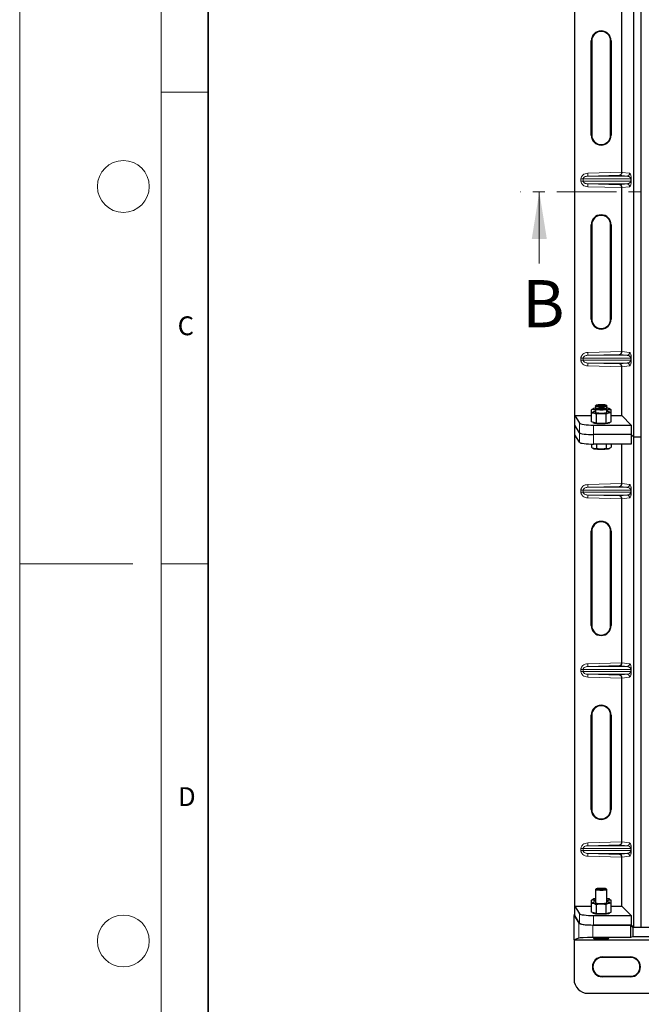
# Model space of a CAD drawing. Units: millimetres. Extents: x 0 to 420, y 0 to 297.
# Drawn here: x 0 to 66, y 102 to 206 of the extents above; entities that cross this region are included whole.
import ezdxf

# ---------------------------------------------------------------- set-up
doc = ezdxf.new("R2010")
doc.units = ezdxf.units.MM
doc.linetypes.add('CENTER', pattern=[10.16, 6.35, -1.27, 1.27, -1.27])
doc.styles.add('SLDTEXTSTYLE0', font='TXT', dxfattribs={"width": 0.605})

msp = doc.modelspace()

# ---------------------------------------------------------------- linework, layer by layer
at = {"color": 7, "linetype": 'Continuous', "lineweight": 18}
for p, q in [((0, 0), (0, 297)), ((15, 292), (15, 5)), ((15, 198.5), (20, 198.5)), ((55.1316, 180.3242), (55.1316, 187.9242)), ((12, 148.5), (0, 148.5)), ((15, 148.5), (20, 148.5))]:
    msp.add_line(p, q, dxfattribs=at)
at = {"color": 7, "linetype": 'Continuous', "lineweight": 35}
msp.add_line((20, 287), (20, 10), dxfattribs=at)
at = {"color": 7, "linetype": 'Continuous', "lineweight": 25}
for p, q in [((58.8973, 164.1989), (58.8973, 214.1792)), ((65.1554, 161.9242), (65.1554, 213.9242)), ((65.9554, 161.9242), (65.9554, 213.9242)), ((63.8905, 190.0008), (63.8905, 207.3774)), ((60.6449, 193.9391), (60.6449, 203.9391)), ((60.6973, 203.9391), (60.6973, 193.9391)), ((62.6973, 193.9391), (62.6973, 203.9391)), ((62.7497, 203.9391), (62.7497, 193.9391)), ((63.8905, 171.0008), (63.8905, 188.3774)), ((60.6449, 174.4391), (60.6449, 184.4391)), ((60.6973, 184.4391), (60.6973, 174.4391)), ((62.6973, 174.4391), (62.6973, 184.4391)), ((62.7497, 184.4391), (62.7497, 174.4391)), ((63.8905, 164.1989), (63.8905, 169.3774)), ((61.1054, 165.2227), (61.1054, 164.9023)), ((61.2068, 165.328), (61.1114, 165.2345)), ((61.2068, 164.9801), (61.1114, 164.8865)), ((62.2995, 165.2345), (62.204, 165.328)), ((62.2995, 164.8865), (62.204, 164.9801)), ((62.3054, 164.9023), (62.3054, 165.2227)), ((58.8973, 164.1989), (59.3987, 163.3935)), ((58.8973, 164.1989), (60.6662, 164.1989)), ((58.8973, 163.1891), (58.8973, 164.1989)), ((60.6662, 164.4747), (60.6662, 164.8227)), ((60.6662, 163.5443), (60.6662, 164.4747)), ((60.8325, 164.5848), (60.7974, 164.5654)), ((60.8325, 164.9328), (60.7977, 164.9135)), ((61.1054, 164.8748), (61.1054, 164.5543)), ((61.1858, 163.419), (61.1858, 164.3495)), ((62.225, 163.419), (62.225, 164.3495)), ((62.3054, 164.5543), (62.3054, 164.8748)), ((62.3054, 164.754), (62.4848, 164.8396)), ((62.6137, 164.9131), (62.5783, 164.9328)), ((62.6131, 164.5655), (62.5783, 164.5848)), ((62.6113, 164.5586), (62.7446, 164.4747)), ((62.7446, 164.4747), (62.7446, 164.8227)), ((62.7446, 163.5443), (62.7446, 164.4747)), ((62.7446, 164.1989), (63.8905, 164.1989)), ((63.8905, 164.1989), (64.8883, 163.2011)), ((59.3987, 162.3837), (58.8973, 163.1891)), ((58.8973, 162.1792), (58.8973, 163.1891)), ((60.926, 163.4816), (60.6662, 163.5443)), ((60.8054, 163.5107), (60.8054, 163.4848)), ((60.893, 163.2011), (64.8883, 163.2011)), ((61.1858, 163.419), (60.926, 163.4816)), ((61.1858, 163.419), (61.7054, 163.419)), ((61.7054, 163.419), (62.225, 163.419)), ((62.225, 163.419), (62.4848, 163.4816)), ((62.4848, 163.4816), (62.7446, 163.5443)), ((62.6054, 163.4848), (62.6054, 163.5107)), ((64.8883, 163.2011), (64.8883, 162.1912)), ((59.3987, 161.3738), (58.8973, 162.1792)), ((58.8973, 112.1989), (58.8973, 162.1792)), ((64.8883, 162.1912), (60.893, 162.1912)), ((64.8883, 162.1912), (64.8883, 161.1814)), ((65.1554, 161.9242), (64.8883, 162.1912)), ((65.1554, 109.9242), (65.1554, 161.9242)), ((65.9554, 161.9242), (65.1554, 161.9242)), ((65.9554, 109.9242), (65.9554, 161.9242)), ((60.6662, 161.1838), (60.6662, 160.8412)), ((64.8883, 161.1814), (60.893, 161.1814)), ((61.1858, 161.1814), (61.1858, 160.716)), ((62.225, 161.1814), (62.225, 160.716)), ((62.7446, 161.1814), (62.7446, 160.8412)), ((63.8905, 157.0008), (63.8905, 161.1814)), ((60.7971, 160.7508), (60.8325, 160.7311)), ((62.5783, 160.7311), (62.6134, 160.7506)), ((63.8905, 138.0008), (63.8905, 155.3774)), ((60.6449, 141.9391), (60.6449, 151.9391)), ((60.6973, 151.9391), (60.6973, 141.9391)), ((62.6973, 141.9391), (62.6973, 151.9391)), ((62.7497, 151.9391), (62.7497, 141.9391)), ((63.8905, 119.0008), (63.8905, 136.3774)), ((60.6449, 122.4391), (60.6449, 132.4391)), ((60.6973, 132.4391), (60.6973, 122.4391)), ((62.6973, 122.4391), (62.6973, 132.4391)), ((62.7497, 132.4391), (62.7497, 122.4391)), ((63.8905, 112.1989), (63.8905, 117.3774)), ((61.1054, 113.9443), (61.1054, 112.5543)), ((61.2068, 114.0496), (61.1114, 113.956)), ((62.2995, 113.956), (62.204, 114.0496)), ((62.3054, 112.5543), (62.3054, 113.9443)), ((60.6662, 112.4747), (60.6662, 112.8227)), ((60.8325, 112.9328), (60.7977, 112.9135)), ((62.3054, 112.754), (62.4848, 112.8396)), ((62.6137, 112.9131), (62.5783, 112.9328)), ((62.7446, 112.4747), (62.7446, 112.8227)), ((58.8973, 112.1989), (59.3987, 111.3935)), ((58.8973, 112.1989), (60.6662, 112.1989)), ((58.8973, 111.1891), (58.8973, 112.1989)), ((60.6662, 111.5443), (60.6662, 112.4747)), ((60.8325, 112.5848), (60.7974, 112.5654)), ((61.1858, 111.419), (61.1858, 112.3495)), ((62.225, 111.419), (62.225, 112.3495)), ((62.6131, 112.5655), (62.5783, 112.5848)), ((62.6113, 112.5586), (62.7446, 112.4747)), ((62.7446, 111.5443), (62.7446, 112.4747)), ((62.7446, 112.1989), (63.8905, 112.1989)), ((63.8905, 112.1989), (64.8883, 111.2011)), ((58.8134, 111.3296), (58.8134, 111.1891)), ((58.8973, 111.3296), (58.8134, 111.3296)), ((58.8134, 111.1891), (59.3148, 110.3837)), ((58.8134, 108.6099), (58.8134, 111.1891)), ((59.3987, 110.3837), (58.8973, 111.1891)), ((60.926, 111.4816), (60.6662, 111.5443)), ((60.8054, 111.5107), (60.8054, 111.4848)), ((60.893, 111.2011), (64.8883, 111.2011)), ((61.1858, 111.419), (60.926, 111.4816)), ((61.1858, 111.419), (61.7054, 111.419)), ((61.7054, 111.419), (62.225, 111.419)), ((62.225, 111.419), (62.4848, 111.4816)), ((62.4848, 111.4816), (62.7446, 111.5443)), ((62.6054, 111.4848), (62.6054, 111.5107)), ((64.8883, 111.2011), (64.8883, 110.1912)), ((60.8091, 110.1912), (64.8044, 110.1912)), ((64.8883, 110.1912), (60.893, 110.1912)), ((64.8044, 110.1912), (65.0714, 109.9242)), ((64.8044, 110.1912), (64.8044, 108.8579)), ((65.1554, 109.9242), (64.8883, 110.1912)), ((65.0714, 109.9242), (65.0714, 108.9242)), ((173.7554, 109.9242), (65.0714, 109.9242)), ((65.9554, 109.9242), (65.1554, 109.9242)), ((59.3148, 108.81), (58.8134, 108.6099)), ((58.8134, 108.6099), (67.5823, 108.6099)), ((58.8134, 108.6099), (58.8134, 104.4502)), ((64.8044, 108.8579), (60.8091, 108.8579)), ((60.8907, 108.7876), (60.926, 108.7782)), ((61.1858, 108.8059), (61.1858, 108.7952)), ((62.1112, 108.7188), (61.7054, 108.6674)), ((62.225, 108.8059), (62.225, 108.7952)), ((62.5188, 108.792), (62.4848, 108.7782)), ((62.4848, 108.7782), (62.5201, 108.7876)), ((65.0714, 108.9242), (64.8044, 108.8579)), ((173.7554, 108.9242), (65.0714, 108.9242)), ((61.8134, 106.8026), (64.8134, 106.8026)), ((64.8134, 106.7502), (61.8134, 106.7502)), ((61.8134, 104.7502), (64.8134, 104.7502)), ((64.8134, 104.6977), (61.8134, 104.6977)), ((60.3134, 102.9502), (178.5134, 102.9502))]:
    msp.add_line(p, q, dxfattribs=at)
at = {"color": 8, "linetype": 'Continuous', "lineweight": 18}
for p, q in [((60.6449, 203.9391), (60.6973, 203.9391)), ((62.7497, 203.9391), (62.6973, 203.9391)), ((60.6449, 193.9391), (60.6973, 193.9391)), ((62.6973, 193.9391), (62.7497, 193.9391)), ((59.7872, 189.2994), (59.546, 189.2994)), ((59.546, 189.0788), (59.546, 189.2994)), ((59.7872, 189.0788), (59.546, 189.0788)), ((59.7872, 189.2994), (64.829, 189.2994)), ((59.7872, 189.2994), (59.7872, 189.0788)), ((64.829, 189.0788), (59.7872, 189.0788)), ((60.2663, 189.899), (63.8905, 190.0008)), ((60.2747, 189.5992), (60.2663, 189.899)), ((63.6381, 189.6936), (60.2747, 189.5992)), ((60.2747, 189.5992), (64.4272, 189.5992)), ((64.4272, 189.5992), (63.6381, 189.6936)), ((63.8905, 189.9978), (64.7159, 189.899)), ((64.829, 189.2994), (64.8849, 189.2994)), ((64.829, 189.0788), (64.829, 189.2994)), ((64.829, 189.0788), (64.8849, 189.0788)), ((64.8849, 189.2994), (64.8849, 189.0788)), ((60.2747, 188.779), (60.2663, 188.4791)), ((63.8905, 188.3774), (60.2663, 188.4791)), ((60.2747, 188.779), (64.4272, 188.779)), ((60.2747, 188.779), (63.6381, 188.6845)), ((63.6381, 188.6845), (64.4272, 188.779)), ((64.7159, 188.4791), (63.8905, 188.3804)), ((60.6449, 184.4391), (60.6973, 184.4391)), ((62.7497, 184.4391), (62.6973, 184.4391)), ((60.6449, 174.4391), (60.6973, 174.4391)), ((62.6973, 174.4391), (62.7497, 174.4391)), ((59.546, 170.2994), (59.7872, 170.2994)), ((59.546, 170.0788), (59.546, 170.2994)), ((59.7872, 170.2994), (64.829, 170.2994)), ((59.7872, 170.2994), (59.7872, 170.0788)), ((60.2663, 170.899), (63.8905, 171.0008)), ((60.2747, 170.5992), (60.2663, 170.899)), ((63.6381, 170.6936), (60.2747, 170.5992)), ((60.2747, 170.5992), (64.4272, 170.5992)), ((64.4272, 170.5992), (63.6381, 170.6936)), ((63.8905, 170.9978), (64.7159, 170.899)), ((64.829, 170.0788), (64.829, 170.2994)), ((64.829, 170.2994), (64.8849, 170.2994)), ((64.8849, 170.2994), (64.8849, 170.0788)), ((59.7872, 170.0788), (59.546, 170.0788)), ((64.829, 170.0788), (59.7872, 170.0788)), ((60.2747, 169.779), (60.2663, 169.4791)), ((63.8905, 169.3774), (60.2663, 169.4791)), ((60.2747, 169.779), (64.4272, 169.779)), ((60.2747, 169.779), (63.6381, 169.6845)), ((63.6381, 169.6845), (64.4272, 169.779)), ((64.7159, 169.4791), (63.8905, 169.3804)), ((64.829, 170.0788), (64.8849, 170.0788)), ((59.3987, 163.3935), (59.3987, 162.3837)), ((60.893, 162.1912), (60.893, 163.2011)), ((59.3987, 162.3837), (59.3987, 161.3738)), ((60.893, 161.1814), (60.893, 162.1912)), ((60.2663, 156.899), (63.8905, 157.0008)), ((60.2747, 156.5992), (60.2663, 156.899)), ((63.6381, 156.6936), (60.2747, 156.5992)), ((64.4272, 156.5992), (63.6381, 156.6936)), ((63.8905, 156.9978), (64.7159, 156.899)), ((59.7872, 156.2994), (59.546, 156.2994)), ((59.546, 156.0788), (59.546, 156.2994)), ((59.7872, 156.0788), (59.546, 156.0788)), ((59.7872, 156.2994), (64.829, 156.2994)), ((59.7872, 156.2994), (59.7872, 156.0788)), ((64.829, 156.0788), (59.7872, 156.0788)), ((60.2747, 155.779), (60.2663, 155.4791)), ((60.2747, 156.5992), (64.4272, 156.5992)), ((60.2747, 155.779), (64.4272, 155.779)), ((60.2747, 155.779), (63.6381, 155.6845)), ((63.6381, 155.6845), (64.4272, 155.779)), ((64.829, 156.0788), (64.829, 156.2994)), ((64.829, 156.2994), (64.8849, 156.2994)), ((64.829, 156.0788), (64.8849, 156.0788)), ((64.8849, 156.2994), (64.8849, 156.0788)), ((63.8905, 155.3774), (60.2663, 155.4791)), ((64.7159, 155.4791), (63.8905, 155.3804)), ((60.6449, 151.9391), (60.6973, 151.9391)), ((62.7497, 151.9391), (62.6973, 151.9391)), ((60.6449, 141.9391), (60.6973, 141.9391)), ((62.6973, 141.9391), (62.7497, 141.9391)), ((60.2663, 137.899), (63.8905, 138.0008)), ((60.2747, 137.5992), (60.2663, 137.899)), ((63.8905, 137.9978), (64.7159, 137.899)), ((59.7872, 137.2994), (59.546, 137.2994)), ((59.546, 137.0788), (59.546, 137.2994)), ((59.7872, 137.0788), (59.546, 137.0788)), ((59.7872, 137.2994), (64.829, 137.2994)), ((59.7872, 137.2994), (59.7872, 137.0788)), ((64.829, 137.0788), (59.7872, 137.0788)), ((60.2747, 136.779), (60.2663, 136.4791)), ((63.6381, 137.6936), (60.2747, 137.5992)), ((60.2747, 137.5992), (64.4272, 137.5992)), ((60.2747, 136.779), (64.4272, 136.779)), ((60.2747, 136.779), (63.6381, 136.6845)), ((64.4272, 137.5992), (63.6381, 137.6936)), ((63.6381, 136.6845), (64.4272, 136.779)), ((64.829, 137.2994), (64.8849, 137.2994)), ((64.829, 137.0788), (64.829, 137.2994)), ((64.829, 137.0788), (64.8849, 137.0788)), ((64.8849, 137.2994), (64.8849, 137.0788)), ((63.8905, 136.3774), (60.2663, 136.4791)), ((64.7159, 136.4791), (63.8905, 136.3804)), ((60.6449, 132.4391), (60.6973, 132.4391)), ((62.7497, 132.4391), (62.6973, 132.4391)), ((60.6449, 122.4391), (60.6973, 122.4391)), ((62.6973, 122.4391), (62.7497, 122.4391)), ((59.546, 118.2994), (59.7872, 118.2994)), ((59.546, 118.0788), (59.546, 118.2994)), ((59.7872, 118.0788), (59.546, 118.0788)), ((59.7872, 118.2994), (64.829, 118.2994)), ((59.7872, 118.2994), (59.7872, 118.0788)), ((64.829, 118.0788), (59.7872, 118.0788)), ((60.2663, 118.899), (63.8905, 119.0008)), ((60.2747, 118.5992), (60.2663, 118.899)), ((63.6381, 118.6936), (60.2747, 118.5992)), ((60.2747, 118.5992), (64.4272, 118.5992)), ((64.4272, 118.5992), (63.6381, 118.6936)), ((63.8905, 118.9978), (64.7159, 118.899)), ((64.829, 118.0788), (64.829, 118.2994)), ((64.829, 118.2994), (64.8849, 118.2994)), ((64.829, 118.0788), (64.8849, 118.0788)), ((64.8849, 118.2994), (64.8849, 118.0788)), ((60.2747, 117.779), (60.2663, 117.4791)), ((63.8905, 117.3774), (60.2663, 117.4791)), ((60.2747, 117.779), (64.4272, 117.779)), ((60.2747, 117.779), (63.6381, 117.6845)), ((63.6381, 117.6845), (64.4272, 117.779)), ((64.7159, 117.4791), (63.8905, 117.3804)), ((59.3987, 111.3935), (59.3987, 110.3837)), ((60.893, 110.1912), (60.893, 111.2011)), ((59.3148, 110.3837), (59.3148, 108.81)), ((60.8091, 108.8579), (60.8091, 110.1912)), ((61.8134, 106.7502), (61.8134, 106.8026)), ((64.8134, 106.7502), (64.8134, 106.8026)), ((61.8134, 104.7502), (61.8134, 104.6977)), ((64.8134, 104.6977), (64.8134, 104.7502))]:
    msp.add_line(p, q, dxfattribs=at)
at = {"color": 7, "linetype": 'CENTER', "lineweight": 18}
msp.add_line((185.2468, 187.9242), (53.1316, 187.9242), dxfattribs=at)
at = {"color": 7, "linetype": 'Continuous', "lineweight": 25, "flags": 128}
for points in [[(60.926, 164.9649), (60.8739, 164.9502), (60.8361, 164.9347), (60.8131, 164.9186), (60.8054, 164.9023), (60.8131, 164.8859), (60.8361, 164.8699), (60.8739, 164.8543), (60.926, 164.8396)], [(62.225, 165.181), (62.1341, 165.1643), (62.0162, 165.1513), (61.8788, 165.1428), (61.7305, 165.1393), (61.5807, 165.141), (61.4386, 165.1479), (61.3134, 165.1595), (61.2127, 165.1751), (61.143, 165.1936), (61.1087, 165.214), (61.1114, 165.2345)], [(61.7054, 164.9002), (61.5695, 164.9028), (61.4437, 164.9104), (61.3374, 164.9224), (61.2583, 164.938), (61.2123, 164.956), (61.203, 164.975), (61.2309, 164.9937), (61.294, 165.0107), (61.3876, 165.0246), (61.5048, 165.0345), (61.6368, 165.0397), (61.774, 165.0397), (61.906, 165.0345), (62.0232, 165.0246), (62.1168, 165.0107), (62.1799, 164.9937), (62.2078, 164.975), (62.1985, 164.956), (62.1525, 164.938), (62.0735, 164.9224), (61.9671, 164.9104), (61.8413, 164.9028), (61.7054, 164.9002)], [(62.1415, 165.2831), (62.0574, 165.2681), (61.9472, 165.2567), (61.8191, 165.2499), (61.6825, 165.2482), (61.5476, 165.2516), (61.4244, 165.26), (61.3221, 165.2727), (61.2482, 165.2888), (61.2082, 165.3071), (61.2051, 165.3261), (61.2391, 165.3446), (61.3076, 165.3612), (61.4057, 165.3745), (61.526, 165.3837), (61.6596, 165.388), (61.7966, 165.3871), (61.9269, 165.3811), (62.0407, 165.3705), (62.1296, 165.356), (62.1871, 165.3386), (62.2089, 165.3198), (62.1933, 165.3008), (62.1415, 165.2831)], [(62.2995, 165.2345), (62.3053, 165.221), (62.2833, 165.2003), (62.225, 165.181)], [(62.4848, 164.8396), (62.5369, 164.8543), (62.5747, 164.8699), (62.5977, 164.8859), (62.6054, 164.9023), (62.5977, 164.9186), (62.5747, 164.9347), (62.5369, 164.9502), (62.4848, 164.9649)], [(60.926, 164.617), (60.8739, 164.6023), (60.8361, 164.5868), (60.8131, 164.5707), (60.8054, 164.5543), (60.8131, 164.538), (60.8361, 164.5219), (60.8739, 164.5064), (60.926, 164.4917)], [(61.1054, 164.9023), (61.1087, 164.8935), (61.1135, 164.8886)], [(61.1054, 164.5543), (61.1055, 164.5526), (61.1275, 164.5319), (61.1858, 164.5126)], [(61.7054, 164.7913), (61.5562, 164.7939), (61.4164, 164.8016), (61.2947, 164.8139), (61.1988, 164.83), (61.1348, 164.849), (61.1066, 164.8695), (61.1114, 164.8865)], [(61.1858, 164.5126), (61.2767, 164.4959), (61.3946, 164.4829), (61.532, 164.4744), (61.6803, 164.4709), (61.8302, 164.4727), (61.9722, 164.4795), (62.0975, 164.4911), (62.1981, 164.5067), (62.2678, 164.5252), (62.3021, 164.5456), (62.3054, 164.5543)], [(62.2995, 164.8865), (62.3042, 164.8695), (62.276, 164.849), (62.212, 164.83), (62.1161, 164.8139), (61.9945, 164.8016), (61.8546, 164.7939), (61.7054, 164.7913)], [(62.2973, 164.8886), (62.3053, 164.9005), (62.3054, 164.9023)], [(62.4848, 164.4917), (62.5369, 164.5064), (62.5747, 164.5219), (62.5977, 164.538), (62.6054, 164.5543), (62.5977, 164.5707), (62.5747, 164.5868), (62.5369, 164.6023), (62.4848, 164.617)], [(60.8054, 163.4848), (60.8055, 163.4827), (60.827, 163.4576), (60.8845, 163.4335), (60.9755, 163.4116), (61.0964, 163.3926), (61.2423, 163.3774), (61.4071, 163.3667), (61.5842, 163.3607), (61.7662, 163.3599), (61.9457, 163.3641), (62.1154, 163.3733), (62.2682, 163.3871), (62.3981, 163.4049), (62.4996, 163.4259), (62.5686, 163.4494), (62.6022, 163.4743), (62.6054, 163.4848)], [(61.7054, 113.8608), (61.5562, 113.8634), (61.4164, 113.8711), (61.2947, 113.8834), (61.1988, 113.8995), (61.1348, 113.9185), (61.1066, 113.939), (61.1114, 113.956)], [(61.7054, 113.9697), (61.5695, 113.9723), (61.4437, 113.9799), (61.3374, 113.9919), (61.2583, 114.0075), (61.2123, 114.0255), (61.203, 114.0445), (61.2309, 114.0632), (61.294, 114.0802), (61.3876, 114.0941), (61.5048, 114.104), (61.6368, 114.1092), (61.774, 114.1092), (61.906, 114.104), (62.0232, 114.0941), (62.1168, 114.0802), (62.1799, 114.0632), (62.2078, 114.0445), (62.1985, 114.0255), (62.1525, 114.0075), (62.0735, 113.9919), (61.9671, 113.9799), (61.8413, 113.9723), (61.7054, 113.9697)], [(62.2995, 113.956), (62.3042, 113.939), (62.276, 113.9185), (62.212, 113.8995), (62.1161, 113.8834), (61.9945, 113.8711), (61.8546, 113.8634), (61.7054, 113.8608)], [(60.926, 112.9649), (60.8739, 112.9502), (60.8361, 112.9347), (60.8131, 112.9186), (60.8054, 112.9023), (60.8131, 112.8859), (60.8361, 112.8699), (60.8739, 112.8543), (60.926, 112.8396)], [(62.4848, 112.8396), (62.5369, 112.8543), (62.5747, 112.8699), (62.5977, 112.8859), (62.6054, 112.9023), (62.5977, 112.9186), (62.5747, 112.9347), (62.5369, 112.9502), (62.4848, 112.9649)], [(60.926, 112.617), (60.8739, 112.6023), (60.8361, 112.5868), (60.8131, 112.5707), (60.8054, 112.5543), (60.8131, 112.538), (60.8361, 112.5219), (60.8739, 112.5064), (60.926, 112.4917)], [(61.1054, 112.5543), (61.1055, 112.5526), (61.1275, 112.5319), (61.1858, 112.5126)], [(61.1858, 112.5126), (61.2767, 112.4959), (61.3946, 112.4829), (61.532, 112.4744), (61.6803, 112.4709), (61.8302, 112.4727), (61.9722, 112.4795), (62.0975, 112.4911), (62.1981, 112.5067), (62.2678, 112.5252), (62.3021, 112.5456), (62.3054, 112.5543)], [(62.4848, 112.4917), (62.5369, 112.5064), (62.5747, 112.5219), (62.5977, 112.538), (62.6054, 112.5543), (62.5977, 112.5707), (62.5747, 112.5868), (62.5369, 112.6023), (62.4848, 112.617)], [(60.8054, 111.4848), (60.8055, 111.4827), (60.827, 111.4576), (60.8845, 111.4335), (60.9755, 111.4116), (61.0964, 111.3926), (61.2423, 111.3774), (61.4071, 111.3667), (61.5842, 111.3607), (61.7662, 111.3599), (61.9457, 111.3641), (62.1154, 111.3733), (62.2682, 111.3871), (62.3981, 111.4049), (62.4996, 111.4259), (62.5686, 111.4494), (62.6022, 111.4743), (62.6054, 111.4848)]]:
    msp.add_lwpolyline(points, dxfattribs=at)
at = {"color": 7, "linetype": 'Continuous', "lineweight": 18}
for centre in [(11, 188.5), (11, 108.5)]:
    msp.add_circle(centre, 2.75, dxfattribs=at)
at = {"color": 7, "linetype": 'Continuous', "lineweight": 25}
for centre, radius, start, end in [((61.6973, 203.9391), 1.0524, 0, 180), ((61.6973, 203.9391), 1, 0, 180), ((61.6973, 193.9391), 1.0524, 180, 360), ((61.6973, 193.9391), 1, 180, 0), ((61.6973, 184.4391), 1.0524, 0, 180), ((61.6973, 184.4391), 1, 0, 180), ((61.6973, 174.4391), 1.0524, 180, 0), ((61.6973, 174.4391), 1, 180, 0), ((61.3099, 163.2625), 1.7451, 96.729857, 102.709202), ((62.1009, 163.2625), 1.7451, 77.290798, 83.270143), ((61.3099, 166.542), 1.7451, 257.290798, 263.270143), ((61.3099, 162.9146), 1.7451, 96.729857, 102.709202), ((61.6221, 168.2742), 3.846, 259.571564, 271.240557), ((61.7887, 168.2742), 3.846, 268.759443, 280.428436), ((62.1009, 166.542), 1.7451, 276.729857, 282.709202), ((62.1009, 162.9146), 1.7451, 77.290798, 83.270143), ((60.9913, 161.0412), 0.3484, 242.87456, 259.189827), ((61.6221, 164.4815), 3.846, 259.571564, 271.240557), ((61.7887, 164.4815), 3.846, 268.759443, 280.428436), ((62.4195, 161.0412), 0.3484, 280.810173, 297.12544), ((61.6973, 151.9391), 1.0524, 0, 180), ((61.6973, 151.9391), 1, 0, 180), ((61.6973, 141.9391), 1.0524, 180, 360), ((61.6973, 141.9391), 1, 180, 0), ((61.6973, 132.4391), 1.0524, 0, 180), ((61.6973, 132.4391), 1, 0, 180), ((61.6973, 122.4391), 1.0524, 180, 0), ((61.6973, 122.4391), 1, 180, 0), ((61.3099, 111.2625), 1.7451, 96.729857, 102.709202), ((61.3099, 114.542), 1.7451, 257.290798, 263.270143), ((62.1009, 111.2625), 1.7451, 77.290798, 83.270143), ((62.1009, 114.542), 1.7451, 276.729857, 282.709202), ((61.3099, 110.9146), 1.7451, 96.729857, 102.709202), ((61.6221, 116.2742), 3.846, 259.571564, 271.240557), ((61.7887, 116.2742), 3.846, 268.759443, 280.428436), ((62.1009, 110.9146), 1.7451, 77.290798, 83.270143), ((61.6221, 112.5607), 3.846, 259.571564, 271.240557), ((61.6464, 113.1503), 4.4833, 262.322036, 270.754668), ((61.7887, 112.5607), 3.846, 268.759443, 280.428436), ((61.7645, 113.1503), 4.4833, 269.245332, 277.677964), ((61.8134, 105.7502), 1.0524, 90, 270), ((61.8134, 105.7502), 1, 90, 270), ((64.8134, 105.7502), 1.0524, 270, 90), ((64.8134, 105.7502), 1, 270, 90), ((60.3134, 104.4502), 1.5, 180, 270)]:
    msp.add_arc(centre, radius, start, end, dxfattribs=at)
at = {"color": 8, "linetype": 'Continuous', "lineweight": 18}
for centre, start, end in [((64.4164, 189.8984), 272.065167, 0.106664), ((64.4164, 188.4797), 359.893336, 87.934833), ((64.4164, 170.8984), 272.065167, 0.106664), ((64.4164, 169.4797), 359.893336, 87.934833), ((64.4164, 156.8984), 272.065167, 0.106664), ((64.4164, 155.4797), 359.893336, 87.934833), ((64.4164, 137.8984), 272.065167, 0.106664), ((64.4164, 136.4797), 359.893336, 87.934833), ((64.4164, 118.8984), 272.065167, 0.106664), ((64.4164, 117.4797), 359.893336, 87.934833)]:
    msp.add_arc(centre, 0.2995, start, end, dxfattribs=at)
at = {"color": 7, "linetype": 'Continuous', "lineweight": 25}
for centre, major_axis, ratio, start_param, end_param in [((63.6297, 189.9934), (0.0137, 0.2999), 0.86842401, 3.22627885, 4.76639585), ((63.9327, 190.0019), (0.0002, 0.3001), 0.14048324, 1.57482007, 1.58474603), ((63.6297, 188.3847), (-0.0137, 0.2999), 0.86842401, 4.65838211, 6.19849911), ((63.9327, 188.3762), (-0.0002, 0.3001), 0.14048324, 1.55684662, 1.56677258), ((63.6297, 170.9934), (0.0137, 0.2999), 0.86842401, 3.22627885, 4.76639585), ((63.9327, 171.0019), (0.0002, 0.3001), 0.14048324, 1.57482007, 1.58474603), ((63.6297, 169.3847), (-0.0137, 0.2999), 0.86842401, 4.65838211, 6.19849911), ((63.9327, 169.3762), (-0.0002, 0.3001), 0.14048324, 1.55684662, 1.56677258), ((60.893, 163.4119), (1.5, 0), 0.14054083, 3.22885912, 4.71238898), ((60.893, 162.402), (1.5, 0), 0.14054083, 3.22885912, 4.71238898), ((60.893, 161.3922), (1.5, 0), 0.14054083, 3.22885912, 4.71238898), ((63.6297, 156.9934), (0.0137, 0.2999), 0.86842401, 3.22627885, 4.76639585), ((63.9327, 157.0019), (0.0002, 0.3001), 0.14048324, 1.57482007, 1.58474603), ((63.6297, 155.3847), (-0.0137, 0.2999), 0.86842401, 4.65838211, 6.19849911), ((63.9327, 155.3762), (-0.0002, 0.3001), 0.14048324, 1.55684662, 1.56677258), ((63.6297, 137.9934), (0.0137, 0.2999), 0.86842401, 3.22627885, 4.76639585), ((63.9327, 138.0019), (0.0002, 0.3001), 0.14048324, 1.57482007, 1.58474603), ((63.6297, 136.3847), (-0.0137, 0.2999), 0.86842401, 4.65838211, 6.19849911), ((63.9327, 136.3762), (-0.0002, 0.3001), 0.14048324, 1.55684662, 1.56677258), ((63.6297, 118.9934), (0.0137, 0.2999), 0.86842401, 3.22627885, 4.76639585), ((63.9327, 119.0019), (0.0002, 0.3001), 0.14048324, 1.57482007, 1.58474603), ((63.6297, 117.3847), (-0.0137, 0.2999), 0.86842401, 4.65838211, 6.19849911), ((63.9327, 117.3762), (-0.0002, 0.3001), 0.14048324, 1.55684662, 1.56677258), ((60.893, 111.4119), (1.5, 0), 0.14054083, 3.22885912, 4.71238898), ((60.8091, 110.402), (1.5, 0), 0.14054083, 3.22885912, 4.71238898), ((60.893, 110.402), (1.5, 0), 0.14054083, 3.22885912, 4.71238898), ((60.8091, 108.8055), (1.5, 0), 0.03492077, 1.57079633, 3.05432619), ((61.7214, 108.6854), (0.6, 0), 0.03543788, 2.77932293, 6.72254228)]:
    msp.add_ellipse(centre, major_axis=major_axis, ratio=ratio, start_param=start_param, end_param=end_param, dxfattribs=at)
at = {"color": 8, "linetype": 'Continuous', "lineweight": 18}
for points, knots in [([(59.546, 189.2994), (59.5484, 189.3354), (59.5533, 189.4101), (59.5939, 189.5205), (59.6606, 189.6265), (59.7871, 189.7537), (59.9922, 189.8683), (60.1756, 189.8888), (60.2663, 189.899)], [0, 0, 0, 0, 0.10455789, 0.21704503, 0.33792009, 0.46656974, 0.7364325, 1, 1, 1, 1]), ([(60.2663, 188.4791), (60.1756, 188.4893), (59.9922, 188.5099), (59.7871, 188.6244), (59.6606, 188.7516), (59.5939, 188.8576), (59.5533, 188.968), (59.5484, 189.0428), (59.546, 189.0788)], [0, 0, 0, 0, 0.2635675, 0.53343026, 0.66207991, 0.78295497, 0.89544211, 1, 1, 1, 1]), ([(60.2747, 189.5992), (60.2139, 189.5942), (60.0942, 189.5845), (59.9552, 189.5296), (59.8667, 189.4647), (59.8212, 189.4122), (59.7926, 189.3566), (59.789, 189.3179), (59.7872, 189.2994)], [0, 0, 0, 0, 0.29810159, 0.58659475, 0.7138298, 0.82203799, 0.91447217, 1, 1, 1, 1]), ([(59.7872, 189.0788), (59.789, 189.0602), (59.7926, 189.0216), (59.8212, 188.966), (59.8667, 188.9135), (59.9552, 188.8486), (60.0942, 188.7936), (60.2139, 188.7839), (60.2747, 188.779)], [0, 0, 0, 0, 0.08552597, 0.17796191, 0.28616513, 0.41340518, 0.70189838, 1, 1, 1, 1]), ([(64.829, 189.2994), (64.8286, 189.3087), (64.8278, 189.3283), (64.8193, 189.3689), (64.7982, 189.4175), (64.7604, 189.4675), (64.7104, 189.5118), (64.6473, 189.5495), (64.5769, 189.577), (64.5017, 189.5946), (64.4519, 189.5977), (64.4272, 189.5992)], [0, 0, 0, 0, 0.023320526, 0.04924062, 0.115307437, 0.210188125, 0.337149517, 0.478816658, 0.655361168, 0.829208103, 1, 1, 1, 1]), ([(64.4272, 188.779), (64.4519, 188.7805), (64.5017, 188.7836), (64.5769, 188.8011), (64.6473, 188.8287), (64.7104, 188.8664), (64.7604, 188.9106), (64.7982, 188.9607), (64.8193, 189.0092), (64.8278, 189.0498), (64.8286, 189.0695), (64.829, 189.0788)], [0, 0, 0, 0, 0.17079188, 0.34463879, 0.52118012, 0.6628504, 0.78980957, 0.88469245, 0.95075892, 0.97667912, 1, 1, 1, 1]), ([(64.7159, 189.899), (64.7369, 189.8892), (64.778, 189.8699), (64.826, 189.7619), (64.8569, 189.6321), (64.8729, 189.5272), (64.883, 189.4149), (64.8843, 189.3359), (64.8849, 189.2994)], [0, 0, 0, 0, 0.310985944, 0.607160601, 0.732624923, 0.838057459, 0.925229369, 1, 1, 1, 1]), ([(64.8849, 189.0788), (64.8843, 189.0423), (64.883, 188.9633), (64.8729, 188.851), (64.8569, 188.7461), (64.826, 188.6162), (64.778, 188.5082), (64.7369, 188.489), (64.7159, 188.4791)], [0, 0, 0, 0, 0.07477063, 0.16194254, 0.26737508, 0.3928394, 0.68901406, 1, 1, 1, 1]), ([(59.546, 170.2994), (59.5484, 170.3354), (59.5533, 170.4101), (59.5939, 170.5205), (59.6606, 170.6265), (59.7871, 170.7537), (59.9922, 170.8683), (60.1756, 170.8888), (60.2663, 170.899)], [0, 0, 0, 0, 0.10455789, 0.21704503, 0.33792009, 0.46656974, 0.7364325, 1, 1, 1, 1]), ([(60.2747, 170.5992), (60.2139, 170.5942), (60.0942, 170.5845), (59.9552, 170.5296), (59.8667, 170.4647), (59.8212, 170.4122), (59.7926, 170.3566), (59.789, 170.3179), (59.7872, 170.2994)], [0, 0, 0, 0, 0.298101589, 0.58659475, 0.713829799, 0.822037995, 0.914472173, 1, 1, 1, 1]), ([(64.829, 170.2994), (64.8286, 170.3087), (64.8278, 170.3283), (64.8193, 170.3689), (64.7982, 170.4175), (64.7604, 170.4675), (64.7104, 170.5118), (64.6473, 170.5495), (64.5769, 170.577), (64.5017, 170.5946), (64.4519, 170.5977), (64.4272, 170.5992)], [0, 0, 0, 0, 0.02332053, 0.04924062, 0.11530744, 0.21018812, 0.33714952, 0.47881666, 0.65536117, 0.8292081, 1, 1, 1, 1]), ([(64.7159, 170.899), (64.7369, 170.8892), (64.778, 170.8699), (64.826, 170.7619), (64.8569, 170.6321), (64.8729, 170.5272), (64.883, 170.4149), (64.8843, 170.3359), (64.8849, 170.2994)], [0, 0, 0, 0, 0.31098594, 0.6071606, 0.73262492, 0.83805746, 0.92522937, 1, 1, 1, 1]), ([(60.2663, 169.4791), (60.1756, 169.4893), (59.9922, 169.5099), (59.7871, 169.6244), (59.6606, 169.7516), (59.5939, 169.8576), (59.5533, 169.968), (59.5484, 170.0428), (59.546, 170.0788)], [0, 0, 0, 0, 0.2635675, 0.53343026, 0.66207991, 0.78295497, 0.89544211, 1, 1, 1, 1]), ([(59.7872, 170.0788), (59.789, 170.0602), (59.7926, 170.0216), (59.8212, 169.966), (59.8667, 169.9135), (59.9552, 169.8486), (60.0942, 169.7936), (60.2139, 169.7839), (60.2747, 169.779)], [0, 0, 0, 0, 0.08552597, 0.17796191, 0.28616513, 0.41340518, 0.70189838, 1, 1, 1, 1]), ([(64.4272, 169.779), (64.4519, 169.7805), (64.5017, 169.7836), (64.5769, 169.8011), (64.6473, 169.8287), (64.7104, 169.8664), (64.7604, 169.9106), (64.7982, 169.9607), (64.8193, 170.0092), (64.8278, 170.0498), (64.8286, 170.0695), (64.829, 170.0788)], [0, 0, 0, 0, 0.170791877, 0.34463879, 0.521180123, 0.662850403, 0.789809569, 0.884692453, 0.950758923, 0.976679122, 1, 1, 1, 1]), ([(64.8849, 170.0788), (64.8843, 170.0423), (64.883, 169.9633), (64.8729, 169.851), (64.8569, 169.7461), (64.826, 169.6162), (64.778, 169.5082), (64.7369, 169.489), (64.7159, 169.4791)], [0, 0, 0, 0, 0.074770631, 0.161942541, 0.267375077, 0.392839399, 0.689014056, 1, 1, 1, 1]), ([(59.546, 156.2994), (59.5484, 156.3354), (59.5533, 156.4101), (59.5939, 156.5205), (59.6606, 156.6265), (59.7871, 156.7537), (59.9922, 156.8683), (60.1756, 156.8888), (60.2663, 156.899)], [0, 0, 0, 0, 0.10455789, 0.21704503, 0.33792009, 0.46656974, 0.7364325, 1, 1, 1, 1]), ([(64.7159, 156.899), (64.7369, 156.8892), (64.778, 156.8699), (64.826, 156.7619), (64.8569, 156.6321), (64.8729, 156.5272), (64.883, 156.4149), (64.8843, 156.3359), (64.8849, 156.2994)], [0, 0, 0, 0, 0.31098594, 0.6071606, 0.73262492, 0.83805746, 0.92522937, 1, 1, 1, 1]), ([(60.2663, 155.4791), (60.1756, 155.4893), (59.9922, 155.5099), (59.7871, 155.6244), (59.6606, 155.7516), (59.5939, 155.8576), (59.5533, 155.968), (59.5484, 156.0428), (59.546, 156.0788)], [0, 0, 0, 0, 0.2635675, 0.53343026, 0.66207991, 0.78295497, 0.89544211, 1, 1, 1, 1]), ([(60.2747, 156.5992), (60.2139, 156.5942), (60.0942, 156.5845), (59.9552, 156.5296), (59.8667, 156.4647), (59.8212, 156.4122), (59.7926, 156.3566), (59.789, 156.3179), (59.7872, 156.2994)], [0, 0, 0, 0, 0.29810159, 0.58659475, 0.7138298, 0.82203799, 0.91447217, 1, 1, 1, 1]), ([(59.7872, 156.0788), (59.789, 156.0602), (59.7926, 156.0216), (59.8212, 155.966), (59.8667, 155.9135), (59.9552, 155.8486), (60.0942, 155.7936), (60.2139, 155.7839), (60.2747, 155.779)], [0, 0, 0, 0, 0.08552597, 0.17796191, 0.28616513, 0.41340518, 0.70189838, 1, 1, 1, 1]), ([(64.829, 156.2994), (64.8286, 156.3087), (64.8278, 156.3283), (64.8193, 156.3689), (64.7982, 156.4175), (64.7604, 156.4675), (64.7104, 156.5118), (64.6473, 156.5495), (64.5769, 156.577), (64.5017, 156.5946), (64.4519, 156.5977), (64.4272, 156.5992)], [0, 0, 0, 0, 0.02332053, 0.04924062, 0.11530744, 0.21018812, 0.33714952, 0.47881666, 0.65536117, 0.8292081, 1, 1, 1, 1]), ([(64.4272, 155.779), (64.4519, 155.7805), (64.5017, 155.7836), (64.5769, 155.8011), (64.6473, 155.8287), (64.7104, 155.8664), (64.7604, 155.9106), (64.7982, 155.9607), (64.8193, 156.0092), (64.8278, 156.0498), (64.8286, 156.0695), (64.829, 156.0788)], [0, 0, 0, 0, 0.17079188, 0.34463879, 0.52118012, 0.6628504, 0.78980957, 0.88469245, 0.95075892, 0.97667912, 1, 1, 1, 1]), ([(64.8849, 156.0788), (64.8843, 156.0423), (64.883, 155.9633), (64.8729, 155.851), (64.8569, 155.7461), (64.826, 155.6162), (64.778, 155.5082), (64.7369, 155.489), (64.7159, 155.4791)], [0, 0, 0, 0, 0.07477063, 0.16194254, 0.26737508, 0.3928394, 0.68901406, 1, 1, 1, 1]), ([(59.546, 137.2994), (59.5484, 137.3354), (59.5533, 137.4101), (59.5939, 137.5205), (59.6606, 137.6265), (59.7871, 137.7537), (59.9922, 137.8683), (60.1756, 137.8888), (60.2663, 137.899)], [0, 0, 0, 0, 0.10455789, 0.21704503, 0.33792009, 0.46656974, 0.7364325, 1, 1, 1, 1]), ([(64.7159, 137.899), (64.7369, 137.8892), (64.778, 137.8699), (64.826, 137.7619), (64.8569, 137.6321), (64.8729, 137.5272), (64.883, 137.4149), (64.8843, 137.3359), (64.8849, 137.2994)], [0, 0, 0, 0, 0.31098594, 0.6071606, 0.73262492, 0.83805746, 0.92522937, 1, 1, 1, 1]), ([(60.2663, 136.4791), (60.1756, 136.4893), (59.9922, 136.5099), (59.7871, 136.6244), (59.6606, 136.7516), (59.5939, 136.8576), (59.5533, 136.968), (59.5484, 137.0428), (59.546, 137.0788)], [0, 0, 0, 0, 0.2635675, 0.53343026, 0.66207991, 0.78295497, 0.89544211, 1, 1, 1, 1]), ([(60.2747, 137.5992), (60.2139, 137.5942), (60.0942, 137.5845), (59.9552, 137.5296), (59.8667, 137.4647), (59.8212, 137.4122), (59.7926, 137.3566), (59.789, 137.3179), (59.7872, 137.2994)], [0, 0, 0, 0, 0.29810159, 0.58659475, 0.7138298, 0.82203799, 0.91447217, 1, 1, 1, 1]), ([(59.7872, 137.0788), (59.789, 137.0602), (59.7926, 137.0216), (59.8212, 136.966), (59.8667, 136.9135), (59.9552, 136.8486), (60.0942, 136.7936), (60.2139, 136.7839), (60.2747, 136.779)], [0, 0, 0, 0, 0.08552597, 0.17796191, 0.28616513, 0.41340518, 0.70189838, 1, 1, 1, 1]), ([(64.829, 137.2994), (64.8286, 137.3087), (64.8278, 137.3283), (64.8193, 137.3689), (64.7982, 137.4175), (64.7604, 137.4675), (64.7104, 137.5118), (64.6473, 137.5495), (64.5769, 137.577), (64.5017, 137.5946), (64.4519, 137.5977), (64.4272, 137.5992)], [0, 0, 0, 0, 0.02332053, 0.04924062, 0.11530744, 0.21018812, 0.33714952, 0.47881666, 0.65536117, 0.8292081, 1, 1, 1, 1]), ([(64.4272, 136.779), (64.4519, 136.7805), (64.5017, 136.7836), (64.5769, 136.8011), (64.6473, 136.8287), (64.7104, 136.8664), (64.7604, 136.9106), (64.7982, 136.9607), (64.8193, 137.0092), (64.8278, 137.0498), (64.8286, 137.0695), (64.829, 137.0788)], [0, 0, 0, 0, 0.170791877, 0.34463879, 0.521180123, 0.662850403, 0.789809568, 0.884692453, 0.950758923, 0.976679122, 1, 1, 1, 1]), ([(64.8849, 137.0788), (64.8843, 137.0423), (64.883, 136.9633), (64.8729, 136.851), (64.8569, 136.7461), (64.826, 136.6162), (64.778, 136.5082), (64.7369, 136.489), (64.7159, 136.4791)], [0, 0, 0, 0, 0.07477063, 0.16194254, 0.26737508, 0.3928394, 0.68901406, 1, 1, 1, 1]), ([(59.546, 118.2994), (59.5484, 118.3354), (59.5533, 118.4101), (59.5939, 118.5205), (59.6606, 118.6265), (59.7871, 118.7537), (59.9922, 118.8683), (60.1756, 118.8888), (60.2663, 118.899)], [0, 0, 0, 0, 0.10455789, 0.21704503, 0.33792009, 0.46656974, 0.7364325, 1, 1, 1, 1]), ([(60.2663, 117.4791), (60.1756, 117.4893), (59.9922, 117.5099), (59.7871, 117.6244), (59.6606, 117.7516), (59.5939, 117.8576), (59.5533, 117.968), (59.5484, 118.0428), (59.546, 118.0788)], [0, 0, 0, 0, 0.2635675, 0.53343026, 0.66207991, 0.78295497, 0.89544211, 1, 1, 1, 1]), ([(60.2747, 118.5992), (60.2139, 118.5942), (60.0942, 118.5845), (59.9552, 118.5296), (59.8667, 118.4647), (59.8212, 118.4122), (59.7926, 118.3566), (59.789, 118.3179), (59.7872, 118.2994)], [0, 0, 0, 0, 0.29810159, 0.58659475, 0.7138298, 0.82203799, 0.91447217, 1, 1, 1, 1]), ([(59.7872, 118.0788), (59.789, 118.0602), (59.7926, 118.0216), (59.8212, 117.966), (59.8667, 117.9135), (59.9552, 117.8486), (60.0942, 117.7936), (60.2139, 117.7839), (60.2747, 117.779)], [0, 0, 0, 0, 0.085525969, 0.177961906, 0.286165133, 0.413405184, 0.701898377, 1, 1, 1, 1]), ([(64.829, 118.2994), (64.8286, 118.3087), (64.8278, 118.3283), (64.8193, 118.3689), (64.7982, 118.4175), (64.7604, 118.4675), (64.7104, 118.5118), (64.6473, 118.5495), (64.5769, 118.577), (64.5017, 118.5946), (64.4519, 118.5977), (64.4272, 118.5992)], [0, 0, 0, 0, 0.02332053, 0.04924062, 0.11530744, 0.21018812, 0.33714952, 0.47881666, 0.65536117, 0.8292081, 1, 1, 1, 1]), ([(64.4272, 117.779), (64.4519, 117.7805), (64.5017, 117.7836), (64.5769, 117.8011), (64.6473, 117.8287), (64.7104, 117.8664), (64.7604, 117.9106), (64.7982, 117.9607), (64.8193, 118.0092), (64.8278, 118.0498), (64.8286, 118.0695), (64.829, 118.0788)], [0, 0, 0, 0, 0.17079188, 0.34463879, 0.52118012, 0.6628504, 0.78980957, 0.88469245, 0.95075892, 0.97667912, 1, 1, 1, 1]), ([(64.7159, 118.899), (64.7369, 118.8892), (64.778, 118.8699), (64.826, 118.7619), (64.8569, 118.6321), (64.8729, 118.5272), (64.883, 118.4149), (64.8843, 118.3359), (64.8849, 118.2994)], [0, 0, 0, 0, 0.31098594, 0.6071606, 0.73262492, 0.83805746, 0.92522937, 1, 1, 1, 1]), ([(64.8849, 118.0788), (64.8843, 118.0423), (64.883, 117.9633), (64.8729, 117.851), (64.8569, 117.7461), (64.826, 117.6162), (64.778, 117.5082), (64.7369, 117.489), (64.7159, 117.4791)], [0, 0, 0, 0, 0.07477063, 0.16194254, 0.26737508, 0.3928394, 0.68901406, 1, 1, 1, 1])]:
    msp.add_open_spline(points, degree=3, knots=knots, dxfattribs=at)
at = {"color": 7, "linetype": 'Continuous', "lineweight": 25}
for points, knots in [([(60.6662, 164.8227), (60.6879, 164.8406), (60.7314, 164.8766), (60.7765, 164.8951), (60.7991, 164.9043)], [0, 0, 0, 0, 0.50035616, 1, 1, 1, 1]), ([(60.926, 164.8396), (60.9198, 164.841), (60.8732, 164.8516), (60.7853, 164.8554), (60.7061, 164.8336), (60.6662, 164.8227)], [0, 0, 0, 0, 0.070090032, 0.530784434, 1, 1, 1, 1]), ([(60.6662, 164.4747), (60.7081, 164.51), (60.7515, 164.5463), (60.7963, 164.5643), (60.7977, 164.5649)], [0, 0, 0, 0, 0.96859863, 1, 1, 1, 1]), ([(60.6662, 164.4747), (60.688, 164.4815), (60.7727, 164.5077), (60.8607, 164.4985), (60.926, 164.4917)], [0, 0, 0, 0, 0.25755135, 1, 1, 1, 1]), ([(61.1054, 164.7533), (61.0898, 164.7647), (61.0312, 164.8078), (60.9705, 164.8261), (60.926, 164.8396)], [0, 0, 0, 0, 0.265700695, 1, 1, 1, 1]), ([(60.926, 164.4917), (60.9496, 164.4848), (61.0375, 164.4592), (61.1232, 164.3958), (61.1858, 164.3495)], [0, 0, 0, 0, 0.26863361, 1, 1, 1, 1]), ([(61.7054, 164.4291), (61.6931, 164.429), (61.5998, 164.4283), (61.424, 164.4109), (61.2657, 164.3701), (61.1858, 164.3495)], [0, 0, 0, 0, 0.070090032, 0.530784434, 1, 1, 1, 1]), ([(62.225, 164.3495), (62.1406, 164.3717), (61.9703, 164.4166), (61.7942, 164.4249), (61.7054, 164.4291)], [0, 0, 0, 0, 0.49545796, 1, 1, 1, 1]), ([(62.4848, 164.4917), (62.4787, 164.4901), (62.432, 164.4782), (62.3441, 164.4396), (62.265, 164.3797), (62.225, 164.3495)], [0, 0, 0, 0, 0.07009003, 0.53078443, 1, 1, 1, 1]), ([(62.4848, 164.8396), (62.5085, 164.8442), (62.5964, 164.861), (62.682, 164.8388), (62.7446, 164.8227)], [0, 0, 0, 0, 0.26863361, 1, 1, 1, 1]), ([(62.7446, 164.4747), (62.7024, 164.4868), (62.6173, 164.5112), (62.5292, 164.4982), (62.4848, 164.4917)], [0, 0, 0, 0, 0.49545796, 1, 1, 1, 1]), ([(62.6131, 164.912), (62.6168, 164.9105), (62.6616, 164.8914), (62.7049, 164.8556), (62.7446, 164.8227)], [0, 0, 0, 0, 0.08213787, 1, 1, 1, 1]), ([(60.926, 160.699), (60.9198, 160.7006), (60.8732, 160.7125), (60.7853, 160.7511), (60.7061, 160.811), (60.6662, 160.8412)], [0, 0, 0, 0, 0.070090032, 0.530784434, 1, 1, 1, 1]), ([(62.7446, 160.8412), (62.7024, 160.8088), (62.6173, 160.7434), (62.5292, 160.7139), (62.4848, 160.699)], [0, 0, 0, 0, 0.49545796, 1, 1, 1, 1]), ([(61.1858, 160.716), (61.1436, 160.7039), (61.0584, 160.6795), (60.9704, 160.6924), (60.926, 160.699)], [0, 0, 0, 0, 0.49545796, 1, 1, 1, 1]), ([(61.7054, 160.6364), (61.6667, 160.6371), (61.4909, 160.6407), (61.3194, 160.683), (61.1858, 160.716)], [0, 0, 0, 0, 0.22036392, 1, 1, 1, 1]), ([(62.225, 160.716), (62.1918, 160.7067), (62.0227, 160.6597), (61.8468, 160.6467), (61.7054, 160.6364)], [0, 0, 0, 0, 0.1963527, 1, 1, 1, 1]), ([(62.4848, 160.699), (62.4787, 160.6976), (62.432, 160.6871), (62.3441, 160.6833), (62.265, 160.705), (62.225, 160.716)], [0, 0, 0, 0, 0.070090032, 0.530784434, 1, 1, 1, 1]), ([(60.6662, 112.8227), (60.6879, 112.8406), (60.7314, 112.8766), (60.7765, 112.8951), (60.7991, 112.9043)], [0, 0, 0, 0, 0.50035616, 1, 1, 1, 1]), ([(60.926, 112.8396), (60.9198, 112.841), (60.8732, 112.8516), (60.7853, 112.8554), (60.7061, 112.8336), (60.6662, 112.8227)], [0, 0, 0, 0, 0.07009003, 0.53078443, 1, 1, 1, 1]), ([(61.1054, 112.7533), (61.0898, 112.7647), (61.0312, 112.8078), (60.9705, 112.8261), (60.926, 112.8396)], [0, 0, 0, 0, 0.265700695, 1, 1, 1, 1]), ([(62.4848, 112.8396), (62.5085, 112.8442), (62.5964, 112.861), (62.682, 112.8388), (62.7446, 112.8227)], [0, 0, 0, 0, 0.26863361, 1, 1, 1, 1]), ([(62.6131, 112.912), (62.6168, 112.9105), (62.6616, 112.8914), (62.7049, 112.8556), (62.7446, 112.8227)], [0, 0, 0, 0, 0.08213787, 1, 1, 1, 1]), ([(60.6662, 112.4747), (60.7081, 112.51), (60.7515, 112.5463), (60.7963, 112.5643), (60.7977, 112.5649)], [0, 0, 0, 0, 0.96859863, 1, 1, 1, 1]), ([(60.6662, 112.4747), (60.688, 112.4815), (60.7727, 112.5077), (60.8607, 112.4985), (60.926, 112.4917)], [0, 0, 0, 0, 0.25755135, 1, 1, 1, 1]), ([(60.926, 112.4917), (60.9496, 112.4848), (61.0375, 112.4592), (61.1232, 112.3958), (61.1858, 112.3495)], [0, 0, 0, 0, 0.26863361, 1, 1, 1, 1]), ([(61.7054, 112.4291), (61.6931, 112.429), (61.5998, 112.4283), (61.424, 112.4109), (61.2657, 112.3701), (61.1858, 112.3495)], [0, 0, 0, 0, 0.07009003, 0.53078443, 1, 1, 1, 1]), ([(62.225, 112.3495), (62.1406, 112.3717), (61.9703, 112.4166), (61.7942, 112.4249), (61.7054, 112.4291)], [0, 0, 0, 0, 0.49545796, 1, 1, 1, 1]), ([(62.4848, 112.4917), (62.4787, 112.4901), (62.432, 112.4782), (62.3441, 112.4396), (62.265, 112.3797), (62.225, 112.3495)], [0, 0, 0, 0, 0.070090032, 0.530784434, 1, 1, 1, 1]), ([(62.7446, 112.4747), (62.7024, 112.4868), (62.6173, 112.5112), (62.5292, 112.4982), (62.4848, 112.4917)], [0, 0, 0, 0, 0.49545796, 1, 1, 1, 1]), ([(60.926, 108.7782), (60.9198, 108.7795), (60.9084, 108.782), (60.8972, 108.7874), (60.892, 108.7899)], [0, 0, 0, 0, 0.54226813, 1, 1, 1, 1]), ([(61.1858, 108.7952), (61.1436, 108.7831), (61.0584, 108.7587), (60.9704, 108.7717), (60.926, 108.7782)], [0, 0, 0, 0, 0.495457963, 1, 1, 1, 1]), ([(61.7054, 108.7156), (61.6667, 108.7164), (61.4909, 108.72), (61.3194, 108.7622), (61.1858, 108.7952)], [0, 0, 0, 0, 0.22036392, 1, 1, 1, 1]), ([(61.7054, 108.6674), (61.6666, 108.668), (61.5299, 108.6702), (61.3965, 108.7024), (61.3009, 108.7255)], [0, 0, 0, 0, 0.28339291, 1, 1, 1, 1]), ([(62.225, 108.7952), (62.1918, 108.7859), (62.0227, 108.7389), (61.8468, 108.726), (61.7054, 108.7156)], [0, 0, 0, 0, 0.1963527, 1, 1, 1, 1]), ([(62.4848, 108.7782), (62.4787, 108.7768), (62.432, 108.7663), (62.3441, 108.7625), (62.265, 108.7842), (62.225, 108.7952)], [0, 0, 0, 0, 0.07009003, 0.53078443, 1, 1, 1, 1])]:
    msp.add_open_spline(points, degree=3, knots=knots, dxfattribs=at)
at = {"color": 7, "linetype": 'Continuous', "lineweight": 18}
msp.add_solid([(55.1316, 187.9242), (54.3316, 182.9242), (55.9316, 182.9242)], dxfattribs=at)

# ---------------------------------------------------------------- texts
at = {"color": 7, "linetype": 'Continuous', "insert": (53.3234, 178.5717), "char_height": 5, "attachment_point": 1, "style": 'SLDTEXTSTYLE0'}
msp.add_mtext('B', dxfattribs=at)
at = {"color": 7, "linetype": 'Continuous', "lineweight": 18, "char_height": 2, "attachment_point": 2, "style": 'SLDTEXTSTYLE0'}
for s, insert in [('C', (17.6275, 174.7262)), ('D', (17.7359, 124.8018))]:
    msp.add_mtext(s, dxfattribs=dict(at, insert=insert))

doc.saveas('drawing.dxf')
